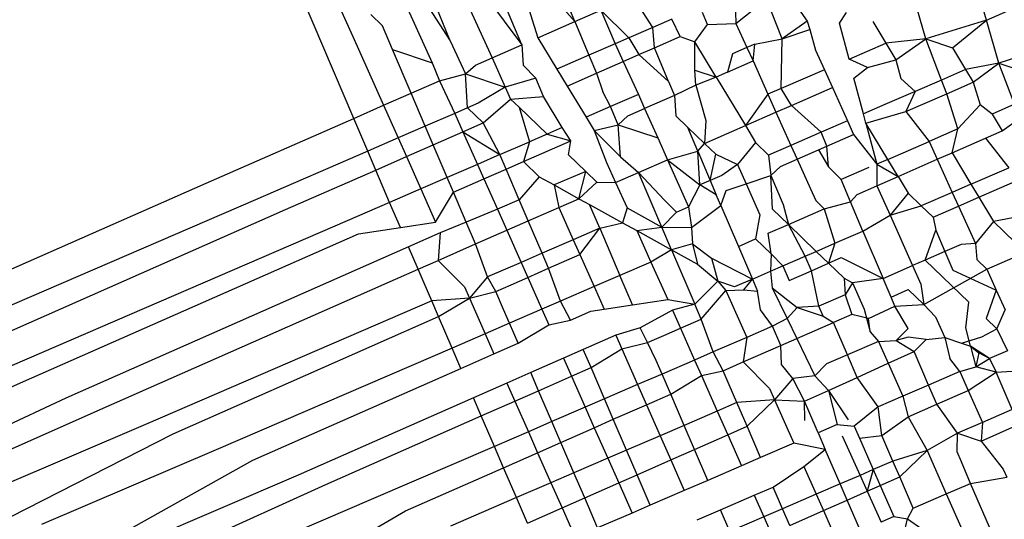
# Model space of a CAD drawing. Units: millimetres. Extents: x -3122 to 3598, y -2633 to 2475.
# Drawn here: x -846 to -843, y -255 to -253 of the extents above; entities that cross this region are included whole.
import ezdxf

# ---------------------------------------------------------------- set-up
doc = ezdxf.new("R2010")
doc.units = ezdxf.units.MM
doc.layers.add('Размеры', color=10, linetype='Continuous', lineweight=5)
doc.dimstyles.new('размеры Маф', dxfattribs={"dimtxt": 150, "dimasz": 50, "dimexe": 50, "dimexo": 0.0625, "dimgap": 0.09, "dimtad": 1, "dimdec": 0, "dimzin": 0, "dimdsep": 46, "dimtxsty": 'Standard', "dimblk": 'ARCHTICK', "dimcen": 0.09, "dimdle": 50, "dimclrd": 256, "dimclre": 256, "dimclrt": 256, "dimadec": 0, "dimazin": 0, "dimtfac": 1, "dimtdec": 0, "dimtix": 1, "dimtofl": 0, "dimtmove": 0, "dimatfit": 3, "dimfxl": 1, "dimtolj": 1, "dimtzin": 0, "dimlwd": -1, "dimlwe": -1, "dimarcsym": 1})

# ---------------------------------------------------------------- blocks, each defined once
blk = doc.blocks.new('_ArchTick')
at = {"color": 0, "linetype": 'ByBlock', "const_width": 0.15}
blk.add_lwpolyline([(-0.5, -0.5), (0.5, 0.5)], dxfattribs=at)
blk = doc.blocks.new('*D12')
at = {"layer": 'Defpoints', "color": 0, "transparency": 16777216}
for p in [(-3071.5498, 231.5793), (2842.6603, 231.5793), (2842.6603, -2583.0908)]:
    blk.add_point(p, dxfattribs=at)
at = {"layer": 'Размеры', "transparency": 16777216}
for p, q in [((-3071.5498, 231.5168), (-3071.5498, -2633.0908)), ((2842.6603, 231.5168), (2842.6603, -2633.0908)), ((-3121.5498, -2583.0908), (2892.6603, -2583.0908))]:
    blk.add_line(p, q, dxfattribs=at)
at = {"layer": 'Размеры', "transparency": 16777216, "xscale": 50, "yscale": 50, "zscale": 50, "rotation": 180}
blk.add_blockref('_ArchTick', (-3071.5498, -2583.0908), dxfattribs=at)
at = {"layer": 'Размеры', "transparency": 16777216, "xscale": 50, "yscale": 50, "zscale": 50}
blk.add_blockref('_ArchTick', (2842.6603, -2583.0908), dxfattribs=at)
at = {"layer": 'Размеры', "transparency": 16777216, "insert": (-114.4447, -2508.0008), "char_height": 150, "attachment_point": 5}
blk.add_mtext('\\A1;5914', dxfattribs=at)
blk = doc.blocks.new('*D14')
at = {"layer": 'Defpoints', "color": 0, "transparency": 16777216}
for p in [(1343.8791, 686.684), (-1557.2887, -362.4569), (1343.8791, -1337.1042)]:
    blk.add_point(p, dxfattribs=at)
at = {"layer": 'Размеры', "transparency": 16777216}
for p, q in [((1343.8791, 686.6215), (1343.8791, -1387.1042)), ((-1557.2887, -362.5194), (-1557.2887, -1387.1042)), ((-1607.2887, -1337.1042), (1393.8791, -1337.1042))]:
    blk.add_line(p, q, dxfattribs=at)
at = {"layer": 'Размеры', "transparency": 16777216, "xscale": 50, "yscale": 50, "zscale": 50, "rotation": 180}
blk.add_blockref('_ArchTick', (-1557.2887, -1337.1042), dxfattribs=at)
at = {"layer": 'Размеры', "transparency": 16777216, "xscale": 50, "yscale": 50, "zscale": 50}
blk.add_blockref('_ArchTick', (1343.8791, -1337.1042), dxfattribs=at)
at = {"layer": 'Размеры', "transparency": 16777216, "insert": (-106.7048, -1262.0142), "char_height": 150, "attachment_point": 5}
blk.add_mtext('\\A1;2901', dxfattribs=at)

msp = doc.modelspace()

# ---------------------------------------------------------------- linework, layer by layer
for p, q in [((-844.9156, -253.4535), (-845.1254, -252.953)), ((-845.0228, -252.9871), (-844.7933, -253.4942)), ((-844.7789, -253.0683), (-844.5494, -253.5753)), ((-844.7789, -253.0683), (-844.4942, -253.5079)), ((-844.4942, -253.5079), (-844.6574, -253.1087)), ((-844.5548, -253.1429), (-844.3661, -253.5597)), ((-844.5548, -253.1429), (-844.2746, -253.5196)), ((-844.2746, -253.5196), (-844.4128, -253.1901)), ((-844.3102, -253.2242), (-844.2254, -253.498)), ((-844.3102, -253.2242), (-844.1117, -253.4482)), ((-844.1117, -253.4482), (-844.1886, -253.2647)), ((-842.8478, -253.4443), (-842.896, -253.2771)), ((-843.4582, -253.3608), (-843.3978, -253.4475)), ((-843.0338, -253.502), (-843.076, -253.3557)), ((-842.8478, -253.4443), (-842.6515, -253.3585)), ((-843.8719, -253.4666), (-843.9339, -253.3703)), ((-843.6173, -253.4548), (-843.5227, -253.3784)), ((-843.4754, -253.502), (-843.5227, -253.3784)), ((-844.1117, -253.4482), (-844.0322, -253.4133)), ((-844.0322, -253.4133), (-843.9457, -253.4986)), ((-844.0322, -253.4133), (-843.9874, -253.5167)), ((-843.7044, -253.4578), (-843.7199, -253.4206)), ((-843.6181, -253.4201), (-843.6173, -253.4548)), ((-843.2989, -253.4531), (-843.2777, -253.4209)), ((-844.7907, -253.746), (-844.9156, -253.4535)), ((-844.7025, -253.4612), (-844.7381, -253.4268)), ((-844.2254, -253.498), (-844.1117, -253.4482)), ((-844.1117, -253.4482), (-844.0683, -253.5517)), ((-843.8138, -253.4413), (-843.8719, -253.4666)), ((-843.7883, -253.4944), (-843.8138, -253.4413)), ((-843.7044, -253.4578), (-843.6173, -253.4548)), ((-843.6173, -253.4548), (-843.5839, -253.5285)), ((-843.3978, -253.4475), (-843.4754, -253.502)), ((-843.3978, -253.4475), (-843.3905, -253.4734)), ((-843.2697, -253.5639), (-843.2989, -253.4531)), ((-843.1962, -253.448), (-843.1562, -253.5145)), ((-842.8478, -253.4443), (-843.0338, -253.502)), ((-842.9523, -253.5292), (-842.8478, -253.4443)), ((-842.8096, -253.5766), (-842.8478, -253.4443)), ((-844.6717, -253.5346), (-844.7025, -253.4612)), ((-843.8719, -253.4666), (-843.9457, -253.4986)), ((-843.8673, -253.5291), (-843.8719, -253.4666)), ((-843.7431, -253.5104), (-843.7044, -253.4578)), ((-843.4754, -253.502), (-843.3905, -253.4734)), ((-843.3905, -253.4734), (-843.3728, -253.5362)), ((-844.7933, -253.4942), (-844.6991, -253.7058)), ((-844.4942, -253.5079), (-844.4475, -253.6092)), ((-844.2254, -253.498), (-844.1667, -253.5944)), ((-843.9874, -253.5167), (-844.0683, -253.5517)), ((-843.9457, -253.4986), (-843.9874, -253.5167)), ((-843.9874, -253.5167), (-843.9628, -253.571)), ((-843.9457, -253.4986), (-843.9148, -253.5499)), ((-843.8673, -253.5291), (-843.7883, -253.4944)), ((-843.7883, -253.4944), (-843.7431, -253.5104)), ((-843.7431, -253.5976), (-843.7431, -253.5104)), ((-843.6778, -253.6189), (-843.7431, -253.5104)), ((-843.5593, -253.5178), (-843.4754, -253.502)), ((-843.4776, -253.6537), (-843.4754, -253.502)), ((-843.2697, -253.5639), (-843.1562, -253.5145)), ((-843.0338, -253.502), (-843.1562, -253.5145)), ((-843.1562, -253.5145), (-843.1254, -253.5656)), ((-843.1254, -253.5656), (-843.0338, -253.502)), ((-842.9856, -253.6281), (-843.0338, -253.502)), ((-843.0338, -253.502), (-842.9523, -253.5292)), ((-842.6073, -253.5117), (-842.8096, -253.5766)), ((-844.6144, -253.6687), (-844.6717, -253.5346)), ((-844.6717, -253.5346), (-844.5494, -253.5753)), ((-844.3661, -253.5597), (-844.2746, -253.5196)), ((-844.2746, -253.5196), (-844.2701, -253.5825)), ((-843.9148, -253.5499), (-843.8673, -253.5291)), ((-843.8239, -253.6327), (-843.8673, -253.5291)), ((-843.5839, -253.5285), (-843.628, -253.5478)), ((-843.5593, -253.5178), (-843.5839, -253.5285)), ((-843.5839, -253.5285), (-843.5641, -253.569)), ((-843.5641, -253.569), (-843.5593, -253.5178)), ((-843.3728, -253.5362), (-843.3453, -253.5968)), ((-842.9523, -253.5292), (-842.912, -253.5961)), ((-844.5494, -253.5753), (-844.527, -253.6303)), ((-844.4172, -253.5822), (-844.3661, -253.5597)), ((-844.3661, -253.5597), (-844.3252, -253.6499)), ((-844.0683, -253.5517), (-844.1667, -253.5944)), ((-844.0683, -253.5517), (-844.0451, -253.6071)), ((-844.0451, -253.6071), (-843.9628, -253.571)), ((-843.9628, -253.571), (-843.9148, -253.5499)), ((-843.9628, -253.571), (-843.9167, -253.6729)), ((-843.9148, -253.5499), (-843.8239, -253.6327)), ((-843.628, -253.5478), (-843.6432, -253.6037)), ((-843.6432, -253.6037), (-843.5641, -253.569)), ((-843.5641, -253.569), (-843.5193, -253.6714)), ((-843.2133, -253.5892), (-843.2697, -253.5639)), ((-843.2133, -253.5892), (-843.1254, -253.5656)), ((-843.1254, -253.5656), (-843.1107, -253.6234)), ((-842.8096, -253.5766), (-842.912, -253.5961)), ((-842.8888, -253.6347), (-842.8096, -253.5766)), ((-842.7614, -253.7027), (-842.8096, -253.5766)), ((-842.8096, -253.5766), (-842.7281, -253.6038)), ((-844.4475, -253.6092), (-844.4172, -253.5822)), ((-844.2701, -253.5825), (-844.2315, -253.6225)), ((-844.1667, -253.5944), (-844.1349, -253.6465)), ((-844.1349, -253.6465), (-844.0451, -253.6071)), ((-844.0451, -253.6071), (-844.0255, -253.6639)), ((-843.7406, -253.6435), (-843.7431, -253.5976)), ((-843.7431, -253.5976), (-843.6778, -253.6189)), ((-843.6432, -253.6037), (-843.6778, -253.6189)), ((-843.3453, -253.5968), (-843.4039, -253.6223)), ((-843.3453, -253.5968), (-843.3208, -253.6509)), ((-843.2544, -253.6219), (-843.2133, -253.5892)), ((-842.912, -253.5961), (-842.9856, -253.6281)), ((-842.912, -253.5961), (-842.8888, -253.6347)), ((-844.6144, -253.6687), (-844.527, -253.6303)), ((-844.527, -253.6303), (-844.4475, -253.6092)), ((-844.527, -253.6303), (-844.4804, -253.7304)), ((-844.4409, -253.7133), (-844.4475, -253.6092)), ((-844.4475, -253.6092), (-844.3252, -253.6499)), ((-844.2315, -253.6225), (-844.3252, -253.6499)), ((-844.208, -253.6786), (-844.2315, -253.6225)), ((-843.8239, -253.6327), (-843.8061, -253.6752)), ((-843.6778, -253.6189), (-843.7406, -253.6435)), ((-843.6778, -253.6189), (-843.5879, -253.7681)), ((-843.4039, -253.6223), (-843.4776, -253.6537)), ((-843.2252, -253.7323), (-843.2544, -253.6219)), ((-843.1107, -253.6234), (-843.0666, -253.6633)), ((-842.9856, -253.6281), (-843.0666, -253.6633)), ((-842.9694, -253.6704), (-842.9856, -253.6281)), ((-842.9694, -253.6704), (-842.8888, -253.6347)), ((-842.8888, -253.6347), (-842.8668, -253.7045)), ((-844.3252, -253.6499), (-844.409, -253.6994)), ((-844.3252, -253.6499), (-844.3089, -253.6866)), ((-844.1349, -253.6465), (-844.0767, -253.7423)), ((-844.002, -253.7099), (-844.0255, -253.6639)), ((-843.7406, -253.6435), (-843.8061, -253.6752)), ((-843.7406, -253.6435), (-843.7092, -253.7522)), ((-843.4776, -253.6537), (-843.5193, -253.6714)), ((-843.4461, -253.7059), (-843.4776, -253.6537)), ((-843.4461, -253.7059), (-843.3208, -253.6509)), ((-843.3208, -253.6509), (-843.2743, -253.7536)), ((-843.0666, -253.6633), (-843.1593, -253.7037)), ((-843.0666, -253.6633), (-843.0954, -253.725)), ((-844.6991, -253.7058), (-844.6144, -253.6687)), ((-844.5713, -253.7698), (-844.6144, -253.6687)), ((-844.3929, -253.7597), (-844.3089, -253.6866)), ((-844.3089, -253.6866), (-844.208, -253.6786)), ((-844.3089, -253.6866), (-844.2831, -253.7115)), ((-844.1502, -253.7741), (-844.208, -253.6786)), ((-843.9167, -253.6729), (-844.002, -253.7099)), ((-843.9167, -253.6729), (-843.8975, -253.7153)), ((-843.8061, -253.6752), (-843.8975, -253.7153)), ((-843.8061, -253.6752), (-843.8014, -253.7385)), ((-843.5193, -253.6714), (-843.5879, -253.7681)), ((-843.5193, -253.6714), (-843.4941, -253.727)), ((-843.0432, -253.7022), (-842.9694, -253.6704)), ((-842.9352, -253.7783), (-842.9694, -253.6704)), ((-844.7907, -253.746), (-844.6991, -253.7058)), ((-844.6991, -253.7058), (-844.6546, -253.8059)), ((-844.4409, -253.7133), (-844.4804, -253.7304)), ((-844.409, -253.6994), (-844.4409, -253.7133)), ((-844.3929, -253.7597), (-844.4409, -253.7133)), ((-844.2831, -253.7115), (-844.2506, -253.8177)), ((-844.2831, -253.7115), (-844.197, -253.7945)), ((-844.002, -253.7099), (-844.0767, -253.7423)), ((-843.9788, -253.7652), (-844.002, -253.7099)), ((-843.9489, -253.7378), (-843.8975, -253.7153)), ((-843.8975, -253.7153), (-843.8565, -253.8059)), ((-843.5879, -253.7681), (-843.4941, -253.727)), ((-843.4941, -253.727), (-843.4461, -253.7059)), ((-843.4941, -253.727), (-843.448, -253.8289)), ((-843.3552, -253.7886), (-843.4461, -253.7059)), ((-843.1593, -253.7037), (-843.2252, -253.7323)), ((-843.2179, -253.7601), (-843.0954, -253.725)), ((-843.0954, -253.725), (-843.0432, -253.7022)), ((-843.0954, -253.725), (-843.0233, -253.8165)), ((-842.8668, -253.7045), (-842.9352, -253.7783)), ((-842.8299, -253.7325), (-842.8668, -253.7045)), ((-842.7614, -253.7027), (-842.8299, -253.7325)), ((-845.2444, -253.9451), (-844.7907, -253.746)), ((-844.7478, -253.8463), (-844.7907, -253.746)), ((-844.4804, -253.7304), (-844.5713, -253.7698)), ((-844.4804, -253.7304), (-844.4552, -253.787)), ((-844.0767, -253.7423), (-844.0519, -253.783)), ((-843.9788, -253.7652), (-843.9489, -253.7378)), ((-843.7647, -253.7738), (-843.8014, -253.7385)), ((-843.7092, -253.7522), (-843.7135, -253.8232)), ((-843.2743, -253.7536), (-843.3552, -253.7886)), ((-843.2743, -253.7536), (-843.2555, -253.7952)), ((-843.2179, -253.7601), (-843.2252, -253.7323)), ((-842.8299, -253.7325), (-842.7991, -253.7837)), ((-842.7991, -253.7837), (-842.7452, -253.745)), ((-844.5713, -253.7698), (-844.6546, -253.8059)), ((-844.5468, -253.8272), (-844.5713, -253.7698)), ((-844.5468, -253.8272), (-844.4552, -253.787)), ((-844.4552, -253.787), (-844.3929, -253.7597)), ((-844.4552, -253.787), (-844.4107, -253.8871)), ((-844.4552, -253.787), (-844.3416, -253.8571)), ((-844.3416, -253.8571), (-844.3929, -253.7597)), ((-844.1502, -253.7741), (-844.197, -253.7945)), ((-844.1244, -253.8148), (-844.1502, -253.7741)), ((-844.0519, -253.783), (-843.9788, -253.7652)), ((-844.0519, -253.783), (-843.9711, -253.8635)), ((-844.0519, -253.783), (-844.0143, -253.8819)), ((-843.9711, -253.8635), (-843.9788, -253.7652)), ((-843.9788, -253.7652), (-843.8565, -253.8059)), ((-843.7342, -253.8466), (-843.7647, -253.7738)), ((-843.7135, -253.8232), (-843.7647, -253.7738)), ((-843.7135, -253.8232), (-843.5879, -253.7681)), ((-843.5879, -253.7681), (-843.5568, -253.8199)), ((-843.3552, -253.7886), (-843.448, -253.8289)), ((-843.3374, -253.8311), (-843.3552, -253.7886)), ((-843.2179, -253.7601), (-843.1846, -253.8865)), ((-843.1507, -253.8718), (-843.2179, -253.7601)), ((-842.9352, -253.7783), (-843.0233, -253.8165)), ((-842.9534, -253.8514), (-842.9352, -253.7783)), ((-842.8509, -253.8064), (-842.7991, -253.7837)), ((-844.6546, -253.8059), (-844.7478, -253.8463)), ((-844.6546, -253.8059), (-844.629, -253.8633)), ((-844.3416, -253.8571), (-844.2506, -253.8177)), ((-844.2696, -253.8785), (-844.1244, -253.8148)), ((-844.2506, -253.8177), (-844.2696, -253.8785)), ((-844.197, -253.7945), (-844.2506, -253.8177)), ((-844.197, -253.7945), (-844.1244, -253.8148)), ((-844.1316, -253.8575), (-844.1244, -253.8148)), ((-843.8565, -253.8059), (-843.8267, -253.8729)), ((-843.3374, -253.8311), (-843.2555, -253.7952)), ((-843.2555, -253.7952), (-843.1846, -253.8865)), ((-843.1507, -253.8718), (-843.0233, -253.8165)), ((-843.0233, -253.8165), (-842.9985, -253.8711)), ((-842.9534, -253.8514), (-842.8509, -253.8064)), ((-842.8509, -253.8064), (-842.7792, -253.8981)), ((-844.7478, -253.8463), (-845.0923, -253.9957)), ((-844.723, -253.9045), (-844.7478, -253.8463)), ((-844.629, -253.8633), (-844.5468, -253.8272)), ((-844.5039, -253.9275), (-844.5468, -253.8272)), ((-843.8267, -253.8729), (-843.7342, -253.8466)), ((-843.7342, -253.8466), (-843.7135, -253.8232)), ((-843.7283, -253.9504), (-843.7342, -253.8466)), ((-843.7342, -253.8466), (-843.6959, -253.9364)), ((-843.7135, -253.8232), (-843.6792, -253.8562)), ((-843.5568, -253.8199), (-843.612, -253.8873)), ((-843.5568, -253.8199), (-843.5166, -253.8586)), ((-843.448, -253.8289), (-843.5166, -253.8586)), ((-843.448, -253.8289), (-843.4288, -253.8712)), ((-843.4288, -253.8712), (-843.3638, -253.8427)), ((-843.3638, -253.8427), (-843.3374, -253.8311)), ((-843.3638, -253.8427), (-843.3326, -253.8945)), ((-843.3326, -253.8945), (-843.3374, -253.8311)), ((-844.723, -253.9045), (-844.629, -253.8633)), ((-844.629, -253.8633), (-844.5848, -253.9626)), ((-844.3416, -253.8571), (-844.4107, -253.8871)), ((-844.3226, -253.9018), (-844.3416, -253.8571)), ((-844.3226, -253.9018), (-844.2696, -253.8785)), ((-844.2696, -253.8785), (-844.2214, -253.925)), ((-844.0781, -253.9091), (-844.1316, -253.8575)), ((-843.9711, -253.8635), (-843.9161, -253.9121)), ((-843.9161, -253.9121), (-843.8267, -253.8729)), ((-843.8267, -253.8729), (-843.7283, -253.9504)), ((-843.8267, -253.8729), (-843.7623, -254.0176)), ((-843.6959, -253.9364), (-843.6792, -253.8562)), ((-843.6792, -253.8562), (-843.612, -253.8873)), ((-843.5166, -253.8586), (-843.5101, -253.9212)), ((-843.4801, -253.8938), (-843.4288, -253.8712)), ((-843.4288, -253.8712), (-843.3878, -253.9619)), ((-843.1507, -253.8718), (-843.1846, -253.8865)), ((-843.1192, -253.9241), (-843.1507, -253.8718)), ((-843.1192, -253.9241), (-842.9985, -253.8711)), ((-842.9985, -253.8711), (-842.9534, -253.8514)), ((-842.9985, -253.8711), (-842.9524, -253.9732)), ((-842.9534, -253.8514), (-842.8951, -253.9483)), ((-845.0005, -254.0262), (-844.723, -253.9045)), ((-844.6805, -254.004), (-844.723, -253.9045)), ((-844.4107, -253.8871), (-844.5039, -253.9275)), ((-844.4107, -253.8871), (-844.3908, -253.9317)), ((-844.3908, -253.9317), (-844.3226, -253.9018)), ((-844.2824, -253.9959), (-844.3226, -253.9018)), ((-844.0781, -253.9091), (-844.1753, -253.9504)), ((-844.0993, -253.9925), (-844.0781, -253.9091)), ((-844.0781, -253.9091), (-844.0442, -253.9418)), ((-844.0143, -253.8819), (-843.9869, -253.9432)), ((-843.612, -253.8873), (-843.6605, -253.921)), ((-843.612, -253.8873), (-843.5856, -253.9465)), ((-843.5101, -253.9212), (-843.4801, -253.8938)), ((-843.2942, -253.934), (-843.3326, -253.8945)), ((-843.2093, -253.8972), (-843.2942, -253.934)), ((-843.1846, -253.8865), (-843.1192, -253.9241)), ((-843.1846, -253.8865), (-843.1842, -253.9526)), ((-842.8951, -253.9483), (-842.7792, -253.8981)), ((-844.5039, -253.9275), (-844.5848, -253.9626)), ((-844.4846, -253.9728), (-844.5039, -253.9275)), ((-844.4846, -253.9728), (-844.3908, -253.9317)), ((-844.3908, -253.9317), (-844.3495, -254.0245)), ((-844.2214, -253.925), (-844.2824, -253.9959)), ((-844.2214, -253.925), (-844.1753, -253.9504)), ((-843.9869, -253.9432), (-843.9161, -253.9121)), ((-843.9161, -253.9121), (-843.8368, -253.9974)), ((-843.8445, -254.0797), (-843.9161, -253.9121)), ((-843.6959, -253.9364), (-843.7283, -253.9504)), ((-843.6605, -253.921), (-843.6959, -253.9364)), ((-843.6959, -253.9364), (-843.6772, -253.9802)), ((-843.5856, -253.9465), (-843.5101, -253.9212)), ((-843.5042, -254.025), (-843.5101, -253.9212)), ((-843.5101, -253.9212), (-843.4717, -254.0109)), ((-843.2655, -254.0025), (-843.2942, -253.934)), ((-843.1842, -253.9526), (-843.1192, -253.9241)), ((-843.1192, -253.9241), (-843.0881, -253.9758)), ((-842.8711, -253.9882), (-842.7604, -253.9396)), ((-846.2823, -254.4027), (-845.2444, -253.9451)), ((-844.5848, -253.9626), (-844.6805, -254.004)), ((-844.5848, -253.9626), (-844.5393, -254.065)), ((-844.1753, -253.9504), (-844.0993, -253.9925)), ((-844.1753, -253.9504), (-844.1608, -254.0194)), ((-844.0993, -253.9925), (-844.0442, -253.9418)), ((-844.0442, -253.9418), (-843.9869, -253.9432)), ((-843.9869, -253.9432), (-843.951, -254.0207)), ((-843.7283, -253.9504), (-843.7623, -254.0176)), ((-843.6772, -253.9802), (-843.7283, -253.9504)), ((-843.663, -254.0134), (-843.6473, -253.9671)), ((-843.6473, -253.9671), (-843.5856, -253.9465)), ((-843.5856, -253.9465), (-843.5431, -254.0419)), ((-843.3878, -253.9619), (-843.3714, -253.9986)), ((-843.2448, -253.9792), (-843.1842, -253.9526)), ((-843.1842, -253.9526), (-843.1432, -254.0432)), ((-842.8951, -253.9483), (-842.9524, -253.9732)), ((-842.8951, -253.9483), (-842.8711, -253.9882)), ((-845.0923, -253.9957), (-846.1431, -254.449)), ((-844.5393, -254.065), (-844.4846, -253.9728)), ((-844.4451, -254.0651), (-844.4846, -253.9728)), ((-844.2824, -253.9959), (-844.3495, -254.0245)), ((-844.2547, -254.0606), (-844.2824, -253.9959)), ((-844.1608, -254.0194), (-844.0993, -253.9925)), ((-844.0993, -253.9925), (-844.0662, -254.0108)), ((-843.8368, -253.9974), (-843.8, -254.0341)), ((-843.663, -254.0134), (-843.6772, -253.9802)), ((-843.3714, -253.9986), (-843.3457, -254.0234)), ((-843.2655, -254.0025), (-843.2448, -253.9792)), ((-843.0881, -253.9758), (-843.1432, -254.0432)), ((-843.0881, -253.9758), (-843.0479, -254.0146)), ((-842.9524, -253.9732), (-843.0479, -254.0146)), ((-842.9524, -253.9732), (-842.9332, -254.0154)), ((-842.9332, -254.0154), (-842.8711, -253.9882)), ((-842.8711, -253.9882), (-842.826, -254.063)), ((-846.0384, -254.4839), (-845.0005, -254.0262)), ((-844.6805, -254.004), (-844.8484, -254.0768)), ((-844.6475, -254.0813), (-844.6805, -254.004)), ((-844.3495, -254.0245), (-844.4451, -254.0651)), ((-844.3495, -254.0245), (-844.3206, -254.0895)), ((-844.2547, -254.0606), (-844.1608, -254.0194)), ((-844.1608, -254.0194), (-844.1166, -254.1187)), ((-844.0662, -254.0108), (-843.9654, -254.0665)), ((-844.0352, -254.0834), (-844.0662, -254.0108)), ((-843.951, -254.0207), (-843.9654, -254.0665)), ((-843.951, -254.0207), (-843.8445, -254.0797)), ((-843.8, -254.0341), (-843.7623, -254.0176)), ((-843.7623, -254.0176), (-843.7533, -254.0807)), ((-843.7533, -254.0807), (-843.663, -254.0134)), ((-843.663, -254.0134), (-843.6093, -254.1391)), ((-843.4557, -254.0717), (-843.5042, -254.025)), ((-843.4717, -254.0109), (-843.4557, -254.0717)), ((-843.4557, -254.0717), (-843.3457, -254.0234)), ((-843.3457, -254.0234), (-843.2655, -254.0025)), ((-843.3457, -254.0234), (-843.3131, -254.1296)), ((-843.2272, -254.0923), (-843.2655, -254.0025)), ((-843.1432, -254.0432), (-843.0479, -254.0146)), ((-843.0479, -254.0146), (-843.0114, -254.0497)), ((-843.0114, -254.0497), (-842.9332, -254.0154)), ((-842.9332, -254.0154), (-842.8812, -254.1304)), ((-844.3206, -254.0895), (-844.2547, -254.0606)), ((-844.2122, -254.1602), (-844.2547, -254.0606)), ((-843.8, -254.0341), (-843.8445, -254.0797)), ((-843.5431, -254.0419), (-843.5566, -254.116)), ((-843.2272, -254.0923), (-843.1432, -254.0432)), ((-843.1432, -254.0432), (-843.0744, -254.1979)), ((-843.0114, -254.0497), (-843.0034, -254.0897)), ((-842.7142, -254.0417), (-842.826, -254.063)), ((-844.8484, -254.0768), (-845.8992, -254.5302)), ((-844.7763, -254.1008), (-844.6475, -254.0813)), ((-844.6475, -254.0813), (-844.5393, -254.065)), ((-844.4451, -254.0651), (-844.5248, -254.0975)), ((-844.4167, -254.1317), (-844.4451, -254.0651)), ((-844.4167, -254.1317), (-844.3206, -254.0895)), ((-844.3206, -254.0895), (-844.2767, -254.1881)), ((-844.0352, -254.0834), (-844.1166, -254.1187)), ((-844.0964, -254.1641), (-844.0352, -254.0834)), ((-844.0352, -254.0834), (-843.9654, -254.0665)), ((-844.0352, -254.0834), (-843.9733, -254.2284)), ((-843.9654, -254.0665), (-843.9217, -254.0907)), ((-843.9217, -254.0907), (-843.8445, -254.0797)), ((-843.9217, -254.0907), (-843.8145, -254.15)), ((-843.9217, -254.0907), (-843.878, -254.1871)), ((-843.8445, -254.0797), (-843.7533, -254.0807)), ((-843.8145, -254.15), (-843.8445, -254.0797)), ((-843.7533, -254.0807), (-843.7503, -254.1317)), ((-843.5178, -254.0989), (-843.4557, -254.0717)), ((-843.4557, -254.0717), (-843.3701, -254.1543)), ((-843.4042, -254.1691), (-843.4557, -254.0717)), ((-843.0354, -254.181), (-843.0034, -254.0897)), ((-843.0034, -254.0897), (-842.9756, -254.155)), ((-842.826, -254.063), (-842.8812, -254.1304)), ((-842.759, -254.1276), (-842.826, -254.063)), ((-845.8142, -254.5585), (-844.7763, -254.1008)), ((-844.5248, -254.0975), (-844.6222, -254.1404)), ((-844.5248, -254.0975), (-844.5317, -254.1822)), ((-844.1166, -254.1187), (-844.2122, -254.1602)), ((-844.1166, -254.1187), (-844.0964, -254.1641)), ((-843.6093, -254.1391), (-843.5566, -254.116)), ((-843.5566, -254.116), (-843.5088, -254.1621)), ((-843.5088, -254.1621), (-843.5178, -254.0989)), ((-843.3131, -254.1296), (-843.2272, -254.0923)), ((-843.2272, -254.0923), (-843.1653, -254.2373)), ((-844.6222, -254.1404), (-845.6751, -254.6048)), ((-844.5929, -254.2091), (-844.6222, -254.1404)), ((-844.5317, -254.1822), (-844.4167, -254.1317)), ((-844.3796, -254.2328), (-844.4167, -254.1317)), ((-843.8145, -254.15), (-843.878, -254.1871)), ((-843.7503, -254.1317), (-843.8145, -254.15)), ((-843.8145, -254.15), (-843.7347, -254.1941)), ((-843.8145, -254.15), (-843.7435, -254.3162)), ((-843.7503, -254.1317), (-843.6921, -254.1754)), ((-843.7503, -254.1317), (-843.7347, -254.1941)), ((-843.6093, -254.1391), (-843.5665, -254.2394)), ((-843.3701, -254.1543), (-843.3131, -254.1296)), ((-843.3131, -254.1296), (-843.3324, -254.1906)), ((-842.925, -254.1331), (-842.9756, -254.155)), ((-842.8812, -254.1304), (-842.925, -254.1331)), ((-842.8812, -254.1304), (-842.8769, -254.1794)), ((-844.2122, -254.1602), (-844.2767, -254.1881)), ((-844.1925, -254.2063), (-844.2122, -254.1602)), ((-844.1925, -254.2063), (-844.0964, -254.1641)), ((-844.0964, -254.1641), (-844.0525, -254.2627)), ((-843.6921, -254.1754), (-843.5665, -254.2394)), ((-843.6921, -254.1754), (-843.6729, -254.2458)), ((-843.5088, -254.1621), (-843.5103, -254.2151)), ((-843.5088, -254.1621), (-843.4732, -254.199)), ((-843.4732, -254.199), (-843.4042, -254.1691)), ((-843.4042, -254.1691), (-843.3701, -254.1543)), ((-843.3851, -254.2137), (-843.4042, -254.1691)), ((-843.3701, -254.1543), (-843.3324, -254.1906)), ((-843.3324, -254.1906), (-843.2936, -254.1735)), ((-843.2936, -254.1735), (-843.1653, -254.2373)), ((-843.0354, -254.181), (-843.0744, -254.1979)), ((-842.9756, -254.155), (-843.0354, -254.181)), ((-843.0354, -254.181), (-842.9013, -254.3102)), ((-842.9756, -254.155), (-842.9512, -254.212)), ((-842.8769, -254.1794), (-842.8462, -254.209)), ((-842.8462, -254.209), (-842.7595, -254.1709)), ((-845.5697, -254.6398), (-844.5929, -254.2091)), ((-844.5929, -254.2091), (-844.5317, -254.1822)), ((-844.5745, -254.2521), (-844.5929, -254.2091)), ((-844.5317, -254.1822), (-844.4509, -254.2635)), ((-844.2767, -254.1881), (-844.3796, -254.2328)), ((-844.2767, -254.1881), (-844.2562, -254.2342)), ((-844.2562, -254.2342), (-844.1925, -254.2063)), ((-844.1555, -254.3074), (-844.1925, -254.2063)), ((-843.878, -254.1871), (-843.9733, -254.2284)), ((-843.878, -254.1871), (-843.8265, -254.3024)), ((-843.7347, -254.1941), (-843.6729, -254.2458)), ((-843.5103, -254.2151), (-843.4732, -254.199)), ((-843.4732, -254.199), (-843.4534, -254.2436)), ((-843.3851, -254.2137), (-843.3324, -254.1906)), ((-843.3324, -254.1906), (-843.2846, -254.2367)), ((-843.1653, -254.2373), (-843.0744, -254.1979)), ((-843.0744, -254.1979), (-843.049, -254.2549)), ((-843.04, -254.318), (-842.8462, -254.209)), ((-842.9512, -254.212), (-842.8174, -254.2738)), ((-842.8462, -254.209), (-842.8174, -254.2738)), ((-844.3796, -254.2328), (-844.4354, -254.2984)), ((-844.3545, -254.2774), (-844.3796, -254.2328)), ((-844.3076, -254.2568), (-844.2562, -254.2342)), ((-844.2562, -254.2342), (-844.2126, -254.332)), ((-843.9733, -254.2284), (-844.0525, -254.2627)), ((-843.9347, -254.3188), (-843.9733, -254.2284)), ((-843.5665, -254.2394), (-843.621, -254.2631)), ((-843.5932, -254.2723), (-843.5665, -254.2394)), ((-843.5665, -254.2394), (-843.5103, -254.2151)), ((-843.5665, -254.2394), (-843.5508, -254.2761)), ((-843.5103, -254.2151), (-843.5061, -254.2668)), ((-843.4534, -254.2436), (-843.3851, -254.2137)), ((-843.3626, -254.3228), (-843.3851, -254.2137)), ((-843.2846, -254.2367), (-843.2592, -254.2507)), ((-843.2846, -254.2367), (-843.2816, -254.2877)), ((-843.1653, -254.2373), (-843.2592, -254.2507)), ((-843.1406, -254.2951), (-843.1653, -254.2373)), ((-844.551, -254.3067), (-844.5745, -254.2521)), ((-844.4509, -254.2635), (-844.4354, -254.2984)), ((-844.3545, -254.2774), (-844.3076, -254.2568)), ((-844.0525, -254.2627), (-844.1555, -254.3074)), ((-844.0525, -254.2627), (-844.0217, -254.3319)), ((-843.6729, -254.2458), (-843.7435, -254.3162)), ((-843.6729, -254.2458), (-843.6479, -254.2747)), ((-843.621, -254.2631), (-843.6729, -254.2458)), ((-843.6479, -254.2747), (-843.5932, -254.2723)), ((-843.5932, -254.2723), (-843.5508, -254.2761)), ((-843.5061, -254.2668), (-843.46, -254.3608)), ((-843.5061, -254.2668), (-843.429, -254.327)), ((-843.2592, -254.2507), (-843.2816, -254.2877)), ((-843.2592, -254.2507), (-843.2233, -254.3314)), ((-843.1406, -254.2951), (-843.0879, -254.2719)), ((-843.0879, -254.2719), (-843.04, -254.318)), ((-843.049, -254.2549), (-843.04, -254.318)), ((-844.4354, -254.2984), (-844.551, -254.3067)), ((-844.5302, -254.3549), (-844.4354, -254.2984)), ((-844.4354, -254.2984), (-844.3545, -254.2774)), ((-844.4354, -254.2984), (-844.3873, -254.4074)), ((-844.3306, -254.3333), (-844.3545, -254.2774)), ((-843.9347, -254.3188), (-843.8265, -254.3024)), ((-843.8265, -254.3024), (-843.7435, -254.3162)), ((-843.7238, -254.3623), (-843.6479, -254.2747)), ((-843.6479, -254.2747), (-843.5838, -254.4187)), ((-843.5415, -254.3337), (-843.5508, -254.2761)), ((-843.2816, -254.2877), (-843.3626, -254.3228)), ((-843.2816, -254.2877), (-843.2612, -254.348)), ((-843.1287, -254.3229), (-843.1406, -254.2951)), ((-842.8174, -254.2738), (-842.8489, -254.3608)), ((-842.8174, -254.2738), (-842.7905, -254.3341)), ((-844.551, -254.3067), (-845.4305, -254.6861)), ((-844.5302, -254.3549), (-844.551, -254.3067)), ((-844.3126, -254.3752), (-844.3306, -254.3333)), ((-844.2126, -254.332), (-844.3126, -254.3752)), ((-844.1555, -254.3074), (-844.2126, -254.332)), ((-844.2126, -254.332), (-844.1915, -254.3796)), ((-844.1246, -254.3653), (-844.1555, -254.3074)), ((-844.063, -254.3381), (-844.0217, -254.3319)), ((-844.0217, -254.3319), (-843.9347, -254.3188)), ((-843.7435, -254.3162), (-843.812, -254.335)), ((-843.7238, -254.3623), (-843.7435, -254.3162)), ((-843.429, -254.327), (-843.46, -254.3608)), ((-843.3626, -254.3228), (-843.429, -254.327)), ((-843.429, -254.327), (-843.3493, -254.3535)), ((-843.3493, -254.3535), (-843.3626, -254.3228)), ((-843.2233, -254.3314), (-843.2048, -254.4016)), ((-843.2103, -254.3606), (-843.1287, -254.3229)), ((-843.1287, -254.3229), (-843.04, -254.318)), ((-843.0878, -254.391), (-843.1287, -254.3229)), ((-843.04, -254.318), (-843.0045, -254.355)), ((-842.9113, -254.3892), (-842.9013, -254.3102)), ((-845.3455, -254.7144), (-844.5302, -254.3549)), ((-844.4888, -254.4512), (-844.5302, -254.3549)), ((-844.1246, -254.3653), (-844.063, -254.3381)), ((-843.812, -254.335), (-843.9109, -254.3888)), ((-843.812, -254.335), (-843.7874, -254.3902)), ((-843.7874, -254.3902), (-843.7238, -254.3623)), ((-843.6867, -254.4633), (-843.7238, -254.3623)), ((-843.5046, -254.3844), (-843.5415, -254.3337)), ((-843.46, -254.3608), (-843.5046, -254.3844)), ((-843.46, -254.3608), (-843.4301, -254.4221)), ((-843.3493, -254.3535), (-843.3173, -254.3726)), ((-843.2612, -254.348), (-843.3173, -254.3726)), ((-843.2103, -254.3606), (-843.2612, -254.348)), ((-843.2048, -254.4016), (-843.2103, -254.3606)), ((-843.0045, -254.355), (-842.9757, -254.4189)), ((-842.8489, -254.3608), (-842.8159, -254.3926)), ((-842.8159, -254.3926), (-842.7905, -254.3341)), ((-844.3126, -254.3752), (-844.3873, -254.4074)), ((-844.2861, -254.4365), (-844.3126, -254.3752)), ((-844.2861, -254.4365), (-844.1915, -254.3796)), ((-844.1915, -254.3796), (-844.1246, -254.3653)), ((-843.9109, -254.3888), (-843.9861, -254.4118)), ((-843.8885, -254.4346), (-843.9109, -254.3888)), ((-843.8389, -254.4127), (-843.7874, -254.3902)), ((-843.7874, -254.3902), (-843.7439, -254.488)), ((-843.5046, -254.3844), (-843.5838, -254.4187)), ((-843.4793, -254.4436), (-843.5046, -254.3844)), ((-843.4301, -254.4221), (-843.3173, -254.3726)), ((-843.2748, -254.4721), (-843.3173, -254.3726)), ((-843.1252, -254.4281), (-843.0878, -254.391)), ((-842.8965, -254.4452), (-842.9113, -254.3892)), ((-842.8615, -254.4167), (-842.8159, -254.3926)), ((-842.8159, -254.3926), (-842.7834, -254.4599)), ((-844.3873, -254.4074), (-844.4888, -254.4512)), ((-844.3873, -254.4074), (-844.36, -254.4691)), ((-843.9861, -254.4118), (-844.0858, -254.4558)), ((-843.9861, -254.4118), (-843.9673, -254.4541)), ((-843.8885, -254.4346), (-843.8389, -254.4127)), ((-843.5838, -254.4187), (-843.6867, -254.4633)), ((-843.5838, -254.4187), (-843.5943, -254.4941)), ((-843.4793, -254.4436), (-843.4301, -254.4221)), ((-843.4301, -254.4221), (-843.3745, -254.5362)), ((-843.2048, -254.4016), (-843.1791, -254.4307)), ((-843.0879, -254.4183), (-843.1252, -254.4281)), ((-843.0327, -254.4253), (-843.0879, -254.4183)), ((-843.0327, -254.4253), (-842.9757, -254.4189)), ((-842.9757, -254.4189), (-842.924, -254.436)), ((-842.9757, -254.4189), (-842.9602, -254.4829)), ((-842.924, -254.436), (-842.8615, -254.4167)), ((-844.4888, -254.4512), (-845.2063, -254.7607)), ((-844.4617, -254.5139), (-844.4888, -254.4512)), ((-844.36, -254.4691), (-844.2861, -254.4365)), ((-844.062, -254.5111), (-843.9673, -254.4541)), ((-843.9673, -254.4541), (-843.8885, -254.4346)), ((-843.9673, -254.4541), (-843.919, -254.5635)), ((-843.8619, -254.4892), (-843.8885, -254.4346)), ((-843.5943, -254.4941), (-843.4793, -254.4436)), ((-843.4772, -254.502), (-843.4793, -254.4436)), ((-843.1791, -254.4307), (-843.2748, -254.4721)), ((-843.1791, -254.4307), (-843.1252, -254.4281)), ((-843.1791, -254.4307), (-843.1492, -254.4978)), ((-843.1252, -254.4281), (-843.0695, -254.4614)), ((-843.0695, -254.4614), (-843.0327, -254.4253)), ((-842.924, -254.436), (-842.8965, -254.4452)), ((-842.838, -254.4836), (-842.8965, -254.4452)), ((-842.8965, -254.4452), (-842.8806, -254.5094)), ((-842.8965, -254.4452), (-842.8707, -254.4655)), ((-844.4617, -254.5139), (-844.36, -254.4691)), ((-844.1461, -254.4824), (-844.2472, -254.5269)), ((-844.0858, -254.4558), (-844.1461, -254.4824)), ((-844.1461, -254.4824), (-844.1218, -254.5375)), ((-844.062, -254.5111), (-844.0858, -254.4558)), ((-843.6867, -254.4633), (-843.7439, -254.488)), ((-843.6559, -254.5213), (-843.6867, -254.4633)), ((-843.2748, -254.4721), (-843.3392, -254.5001)), ((-843.2451, -254.5416), (-843.2748, -254.4721)), ((-843.1492, -254.4978), (-843.0695, -254.4614)), ((-843.0254, -254.5648), (-843.0695, -254.4614)), ((-842.9296, -254.5233), (-842.9602, -254.4829)), ((-842.8707, -254.4655), (-842.8806, -254.5094)), ((-842.8806, -254.5094), (-842.838, -254.4836)), ((-842.838, -254.4836), (-842.8707, -254.4655)), ((-842.7834, -254.4599), (-842.838, -254.4836)), ((-842.838, -254.4836), (-842.8175, -254.5251)), ((-845.1009, -254.7958), (-844.4617, -254.5139)), ((-844.1218, -254.5375), (-844.062, -254.5111)), ((-844.0205, -254.6073), (-844.062, -254.5111)), ((-843.8439, -254.5311), (-843.8619, -254.4892)), ((-843.7439, -254.488), (-843.8439, -254.5311)), ((-843.7439, -254.488), (-843.7228, -254.5355)), ((-843.6559, -254.5213), (-843.5943, -254.4941)), ((-843.5943, -254.4941), (-843.5139, -254.5757)), ((-843.4422, -254.5447), (-843.4772, -254.502)), ((-843.3392, -254.5001), (-843.3745, -254.5362)), ((-843.2451, -254.5416), (-843.1492, -254.4978)), ((-843.1492, -254.4978), (-843.1042, -254.599)), ((-842.9296, -254.5233), (-842.8806, -254.5094)), ((-842.8175, -254.5251), (-842.8806, -254.5094)), ((-844.2472, -254.5269), (-844.3203, -254.5592)), ((-844.2234, -254.5823), (-844.2472, -254.5269)), ((-844.2234, -254.5823), (-844.1218, -254.5375)), ((-844.1218, -254.5375), (-844.0797, -254.6329)), ((-843.8439, -254.5311), (-843.919, -254.5635)), ((-843.8174, -254.5925), (-843.8439, -254.5311)), ((-843.8174, -254.5925), (-843.7228, -254.5355)), ((-843.7228, -254.5355), (-843.6559, -254.5213)), ((-843.7228, -254.5355), (-843.6745, -254.6449)), ((-843.6377, -254.5638), (-843.6559, -254.5213)), ((-843.4422, -254.5447), (-843.4986, -254.6101)), ((-843.3745, -254.5362), (-843.4422, -254.5447)), ((-843.4065, -254.614), (-843.4422, -254.5447)), ((-843.3745, -254.5362), (-843.3322, -254.5813)), ((-843.3322, -254.5813), (-843.2451, -254.5416)), ((-843.1801, -254.6319), (-843.2451, -254.5416)), ((-842.9296, -254.5233), (-843.0254, -254.5648)), ((-842.9296, -254.5233), (-842.9037, -254.5814)), ((-842.9037, -254.5814), (-842.8175, -254.5251)), ((-842.8175, -254.5251), (-842.7684, -254.5221)), ((-842.7683, -254.6404), (-842.8175, -254.5251)), ((-846.5306, -254.8768), (-845.8142, -254.5585)), ((-844.3203, -254.5592), (-844.4228, -254.6043)), ((-844.3203, -254.5592), (-844.296, -254.6143)), ((-843.919, -254.5635), (-844.0205, -254.6073)), ((-843.919, -254.5635), (-843.8918, -254.6253)), ((-843.614, -254.6188), (-843.6377, -254.5638)), ((-843.0254, -254.5648), (-843.1042, -254.599)), ((-843.0002, -254.6238), (-843.0254, -254.5648)), ((-845.6751, -254.6048), (-846.2416, -254.8713)), ((-844.4228, -254.6043), (-844.9618, -254.8421)), ((-844.3989, -254.6597), (-844.4228, -254.6043)), ((-844.296, -254.6143), (-844.2234, -254.5823)), ((-844.1825, -254.6772), (-844.2234, -254.5823)), ((-843.8918, -254.6253), (-843.8174, -254.5925)), ((-843.776, -254.6887), (-843.8174, -254.5925)), ((-843.5139, -254.5757), (-843.4986, -254.6101)), ((-843.4065, -254.614), (-843.3322, -254.5813)), ((-843.3322, -254.5813), (-843.3065, -254.6864)), ((-843.3322, -254.5813), (-843.2728, -254.6719)), ((-843.1042, -254.599), (-843.1801, -254.6319)), ((-843.1042, -254.599), (-843.0883, -254.6625)), ((-843.0002, -254.6238), (-842.9037, -254.5814)), ((-842.9037, -254.5814), (-842.8598, -254.68)), ((-844.3989, -254.6597), (-844.296, -254.6143)), ((-844.296, -254.6143), (-844.2545, -254.7083)), ((-844.0797, -254.6329), (-844.1825, -254.6772)), ((-844.0205, -254.6073), (-844.0797, -254.6329)), ((-844.0797, -254.6329), (-844.0519, -254.6959)), ((-843.9935, -254.6701), (-844.0205, -254.6073)), ((-843.9935, -254.6701), (-843.8918, -254.6253)), ((-843.8918, -254.6253), (-843.8497, -254.7205)), ((-843.614, -254.6188), (-843.6745, -254.6449)), ((-843.4986, -254.6101), (-843.614, -254.6188)), ((-843.5826, -254.6917), (-843.614, -254.6188)), ((-843.5826, -254.6917), (-843.4986, -254.6101)), ((-843.4986, -254.6101), (-843.4065, -254.614)), ((-843.4986, -254.6101), (-843.4396, -254.7438)), ((-843.4053, -254.6735), (-843.4065, -254.614)), ((-843.3932, -254.6452), (-843.4065, -254.614)), ((-843.1801, -254.6319), (-843.254, -254.6915)), ((-843.169, -254.7198), (-843.1801, -254.6319)), ((-843.0883, -254.6625), (-843.0002, -254.6238)), ((-842.9362, -254.7131), (-843.0002, -254.6238)), ((-846.1448, -254.8954), (-845.5697, -254.6398)), ((-844.8768, -254.8704), (-844.3989, -254.6597)), ((-844.3587, -254.7532), (-844.3989, -254.6597)), ((-843.6745, -254.6449), (-843.776, -254.6887)), ((-843.6745, -254.6449), (-843.6422, -254.718)), ((-843.3646, -254.7115), (-843.3932, -254.6452)), ((-843.169, -254.7198), (-843.0883, -254.6625)), ((-843.0883, -254.6625), (-843.0299, -254.7661)), ((-842.7683, -254.6404), (-842.8598, -254.68)), ((-845.4305, -254.6861), (-846.002, -254.9308)), ((-844.1825, -254.6772), (-844.2545, -254.7083)), ((-844.1549, -254.7413), (-844.1825, -254.6772)), ((-844.1549, -254.7413), (-844.0519, -254.6959)), ((-844.0519, -254.6959), (-843.9935, -254.6701)), ((-844.0519, -254.6959), (-844.0104, -254.7898)), ((-843.9526, -254.7649), (-843.9935, -254.6701)), ((-843.776, -254.6887), (-843.8497, -254.7205)), ((-843.744, -254.7629), (-843.776, -254.6887)), ((-843.6422, -254.718), (-843.5826, -254.6917)), ((-843.5413, -254.7877), (-843.5826, -254.6917)), ((-843.3065, -254.6864), (-843.3646, -254.7115)), ((-843.3065, -254.6864), (-843.254, -254.6915)), ((-843.254, -254.6915), (-843.2378, -254.7283)), ((-842.8598, -254.68), (-842.9362, -254.7131)), ((-842.8598, -254.68), (-842.8642, -254.737)), ((-842.8642, -254.737), (-842.7487, -254.6864)), ((-845.8451, -254.9697), (-845.3455, -254.7144)), ((-844.2545, -254.7083), (-844.3587, -254.7532)), ((-844.2545, -254.7083), (-844.226, -254.7727)), ((-843.8497, -254.7205), (-843.9526, -254.7649)), ((-843.8497, -254.7205), (-843.8169, -254.795)), ((-843.744, -254.7629), (-843.6422, -254.718)), ((-843.6422, -254.718), (-843.6002, -254.8131)), ((-843.3646, -254.7115), (-843.3426, -254.7626)), ((-843.2909, -254.721), (-843.2359, -254.8424)), ((-843.2378, -254.7283), (-843.169, -254.7198)), ((-843.135, -254.7988), (-843.169, -254.7198)), ((-842.9362, -254.7131), (-843.0299, -254.7661)), ((-842.9379, -254.7696), (-842.9362, -254.7131)), ((-842.9362, -254.7131), (-842.8642, -254.737)), ((-844.3587, -254.7532), (-844.7376, -254.9167)), ((-844.3305, -254.8187), (-844.3587, -254.7532)), ((-844.226, -254.7727), (-844.1549, -254.7413)), ((-844.1146, -254.8348), (-844.1549, -254.7413)), ((-843.4396, -254.7438), (-843.5413, -254.7877)), ((-843.3426, -254.7626), (-843.4396, -254.7438)), ((-843.2378, -254.7283), (-843.1952, -254.8248)), ((-842.8642, -254.737), (-842.7958, -254.8238)), ((-845.2063, -254.7607), (-845.7498, -254.9934)), ((-844.3305, -254.8187), (-844.226, -254.7727)), ((-844.226, -254.7727), (-844.1852, -254.8652)), ((-843.9526, -254.7649), (-844.0104, -254.7898)), ((-843.9201, -254.8405), (-843.9526, -254.7649)), ((-843.8169, -254.795), (-843.744, -254.7629)), ((-843.7032, -254.8576), (-843.744, -254.7629)), ((-843.408, -254.8153), (-843.3426, -254.7626)), ((-843.2969, -254.8687), (-843.3426, -254.7626)), ((-843.0299, -254.7661), (-843.135, -254.7988)), ((-843.1141, -254.8472), (-843.0299, -254.7661)), ((-843.0299, -254.7661), (-842.971, -254.8994)), ((-842.9245, -254.8011), (-842.9379, -254.7696)), ((-845.5449, -255.0442), (-845.1009, -254.7958)), ((-844.0104, -254.7898), (-844.1146, -254.8348)), ((-844.0104, -254.7898), (-843.977, -254.8656)), ((-843.9201, -254.8405), (-843.8169, -254.795)), ((-843.8169, -254.795), (-843.7755, -254.8887)), ((-843.6002, -254.8131), (-843.7032, -254.8576)), ((-843.5413, -254.7877), (-843.6002, -254.8131)), ((-843.5024, -254.8781), (-843.408, -254.8153)), ((-843.408, -254.8153), (-843.3705, -254.9004)), ((-843.135, -254.7988), (-843.1952, -254.8248)), ((-843.1141, -254.8472), (-843.135, -254.7988)), ((-842.8961, -254.867), (-842.9245, -254.8011)), ((-844.9618, -254.8421), (-845.4904, -255.0684)), ((-844.6322, -254.9517), (-844.3305, -254.8187)), ((-844.2908, -254.9108), (-844.3305, -254.8187)), ((-844.1146, -254.8348), (-844.1852, -254.8652)), ((-844.0815, -254.9117), (-844.1146, -254.8348)), ((-843.977, -254.8656), (-843.9201, -254.8405)), ((-843.8799, -254.9338), (-843.9201, -254.8405)), ((-843.2359, -254.8424), (-843.2969, -254.8687)), ((-843.1952, -254.8248), (-843.2359, -254.8424)), ((-843.2359, -254.8424), (-843.2138, -254.8912)), ((-843.1952, -254.8248), (-843.2138, -254.8912)), ((-843.1952, -254.8248), (-843.1737, -254.8735)), ((-843.1737, -254.8735), (-843.1141, -254.8472)), ((-843.0727, -254.9433), (-843.1141, -254.8472)), ((-842.7958, -254.8238), (-842.7853, -254.8474)), ((-845.3807, -255.0989), (-844.8768, -254.8704)), ((-844.1852, -254.8652), (-844.2908, -254.9108)), ((-844.1852, -254.8652), (-844.1511, -254.9424)), ((-844.0815, -254.9117), (-843.977, -254.8656)), ((-843.977, -254.8656), (-843.9361, -254.958)), ((-843.7032, -254.8576), (-843.7755, -254.8887)), ((-843.2969, -254.8687), (-843.3705, -254.9004)), ((-843.2755, -254.9184), (-843.2969, -254.8687)), ((-843.2138, -254.8912), (-843.1737, -254.8735)), ((-843.1737, -254.8735), (-843.1317, -254.9687)), ((-842.971, -254.8994), (-842.8961, -254.867)), ((-842.8961, -254.867), (-842.7853, -254.8474)), ((-842.8282, -255.0246), (-842.8961, -254.867)), ((-843.7755, -254.8887), (-843.8799, -254.9338)), ((-843.6643, -254.9479), (-843.5605, -254.9032)), ((-843.5605, -254.9032), (-843.5024, -254.8781)), ((-843.5605, -254.9032), (-843.5311, -254.9697)), ((-843.4736, -254.9449), (-843.5024, -254.8781)), ((-843.3705, -254.9004), (-843.4736, -254.9449)), ((-843.3705, -254.9004), (-843.3483, -254.9505)), ((-843.2755, -254.9184), (-843.2138, -254.8912)), ((-843.2138, -254.8912), (-843.1711, -254.9857)), ((-843.0727, -254.9433), (-842.971, -254.8994)), ((-842.971, -254.8994), (-842.9017, -255.0564)), ((-844.7376, -254.9167), (-845.2858, -255.1513)), ((-844.2908, -254.9108), (-844.4931, -254.9981)), ((-844.2571, -254.9891), (-844.2908, -254.9108)), ((-844.1511, -254.9424), (-844.0815, -254.9117)), ((-844.0418, -255.0036), (-844.0815, -254.9117)), ((-843.8799, -254.9338), (-843.9361, -254.958)), ((-843.3483, -254.9505), (-843.2755, -254.9184)), ((-843.2347, -255.0131), (-843.2755, -254.9184)), ((-845.0812, -255.2128), (-844.6322, -254.9517)), ((-844.2571, -254.9891), (-844.1511, -254.9424)), ((-844.1511, -254.9424), (-844.1109, -255.0335)), ((-843.9361, -254.958), (-844.0418, -255.0036)), ((-843.7357, -254.9788), (-843.6643, -254.9479)), ((-843.6355, -255.0147), (-843.6643, -254.9479)), ((-843.4736, -254.9449), (-843.5311, -254.9697)), ((-843.4515, -254.996), (-843.4736, -254.9449)), ((-843.4515, -254.996), (-843.3483, -254.9505)), ((-843.3483, -254.9505), (-843.3069, -255.0443)), ((-843.0899, -254.9758), (-843.0727, -254.9433)), ((-843.5311, -254.9697), (-843.6355, -255.0147)), ((-843.5311, -254.9697), (-843.5084, -255.0211)), ((-843.1317, -254.9687), (-843.1711, -254.9857)), ((-843.1317, -254.9687), (-843.0899, -254.9758)), ((-843.1038, -255.0319), (-843.0899, -254.9758)), ((-843.0899, -254.9758), (-843.0456, -255.0062))]:
    msp.add_line(p, q)

# ---------------------------------------------------------------- dimensions: what is measured, and where the dimension line sits
at = {"layer": 'Размеры'}
for base, p1, p2, picture, middle in [((1343.8791, -1337.1042), (-1557.2887, -362.4569), (1343.8791, 686.684), '*D14', (-106.7048, -1262.0142)), ((2842.6603, -2583.0908), (-3071.5498, 231.5793), (2842.6603, 231.5793), '*D12', (-114.4447, -2508.0008))]:
    dim = msp.add_linear_dim(base=base, p1=p1, p2=p2, dimstyle='размеры Маф', dxfattribs=at)
    dim.commit()
    dim.dimension.update_dxf_attribs({"geometry": picture, "text_midpoint": middle})

doc.saveas('drawing.dxf')
